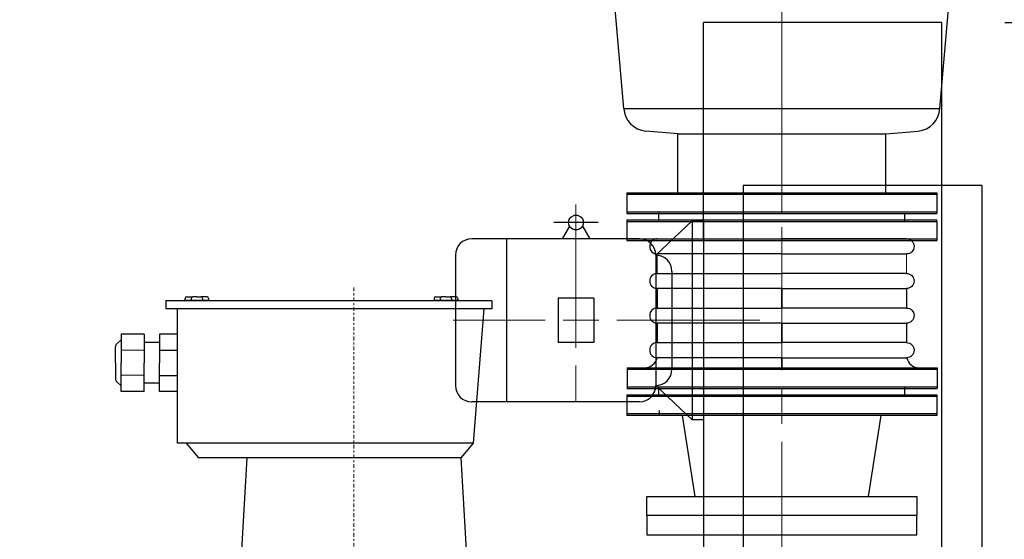
# Model space of a CAD drawing. Units: inches. Extents: x 0 to 1697, y -2418 to 389.
# Drawn here: x 1290 to 1339, y -2058 to -2032 of the extents above; entities that cross this region are included whole.
import ezdxf

# ---------------------------------------------------------------- set-up
doc = ezdxf.new("R2010")
doc.units = ezdxf.units.IN
doc.header["$MEASUREMENT"] = 0
for name, pattern in [('ACAD_ISO02W100', [15, 12, -3]), ('ACAD_ISO04W100', [30, 24, -3, 0, -3]), ('CHAIN', [0.7087, 0.4724, -0.0591, 0.1181, -0.0591]), ('EB_DASHDOT', [39, 30, -3, 3, -3])]:
    doc.linetypes.add(name, pattern=pattern)
doc.layers.add('CAXA0', color=7, linetype='Continuous', lineweight=70)
doc.layers.add('CAXA1', color=7, linetype='EB_DASHDOT', lineweight=25)
doc.layers.add('中心线', color=7, linetype='EB_DASHDOT')
doc.layers.add('图层1', color=7, linetype='ACAD_ISO04W100')
doc.styles.add('Roman', font='romans')
doc.styles.get("Standard").update_dxf_attribs({"font": 'txt', "bigfont": 'gbcbig.shx'})
doc.dimstyles.new('ISO-25', dxfattribs={"dimscale": 25, "dimtxt": 0.125, "dimasz": 0.125, "dimexe": 0.125, "dimexo": 0.125, "dimgap": 0.0625, "dimtad": 0, "dimtih": 1, "dimtoh": 1, "dimdsep": 46, "dimtxsty": 'Standard', "dimcen": 0.25, "dimclrd": 256, "dimclre": 256, "dimclrt": 256, "dimadec": 0, "dimazin": 0, "dimtfac": 1, "dimtmove": 0, "dimatfit": 3, "dimfxl": 1, "dimarcsym": 0})

# ---------------------------------------------------------------- blocks, each defined once
blk = doc.blocks.new('355m-02')
at = {"layer": '图层1', "linetype": 'CHAIN', "lineweight": 9, "ltscale": 10}
for p, q in [((0, 666.7), (0, -384.7)), ((-420.4, 0), (420.4, 0)), ((-305, -303), (-305, -355)), ((305, -303), (305, -355))]:
    blk.add_line(p, q, dxfattribs=at)
at = {"layer": '图层1', "color": 0, "linetype": 'ByBlock'}
for p, q in [((173.5, 650), (-236.6, 650)), ((-236.6, 650), (-236.6, 640)), ((-212.4, 651), (-212.4, 653)), ((-212.4, 651), (-182.7, 651)), ((-210.4, 655), (-202.6, 655)), ((-207.8, 651), (-207.8, 650)), ((-204.6, 653), (-204.6, 651)), ((-197.5, 655), (-202.6, 655)), ((-197.5, 655), (-192.4, 655)), ((-184.7, 655), (-192.4, 655)), ((-190.4, 653), (-190.4, 651)), ((-187.3, 651), (-187.3, 650)), ((-182.7, 653), (-182.7, 651)), ((101, 653), (101, 651)), ((101, 651), (130.7, 651)), ((103, 655), (110.7, 655)), ((105.6, 651), (105.6, 650)), ((108.7, 653), (108.7, 651)), ((115.9, 655), (110.7, 655)), ((115.9, 655), (121, 655)), ((128.7, 655), (121, 655)), ((123, 653), (123, 651)), ((126.1, 651), (126.1, 650)), ((130.7, 653), (130.7, 651)), ((173.5, 650), (173.5, 640)), ((173.5, 640), (-236.6, 640)), ((-221.9, 471.2), (-221.9, 640)), ((163.5, 640), (150.1, 471.2)), ((-292.7, 608), (-292.7, 572)), ((-263.7, 608), (-292.7, 608)), ((-263.7, 608), (-263.7, 572)), ((-244.6, 608), (-244.7, 572)), ((-221.9, 608), (-244.6, 608)), ((-298.3, 596), (-292.7, 600.8)), ((-244.6, 597.6), (-263.7, 597.6)), ((-300, 572), (-300, 592.2)), ((-263.7, 587.8), (-292.7, 587.6)), ((-244.7, 587.8), (-221.9, 587.8)), ((-300, 572), (-300, 551.8)), ((-292.7, 536), (-292.7, 572)), ((-263.7, 536), (-263.7, 572)), ((-244.6, 536), (-244.7, 572)), ((-298.3, 548), (-292.7, 543.2)), ((-263.7, 556.2), (-292.7, 556.4)), ((-244.6, 546.4), (-263.7, 546.4)), ((-244.7, 556.2), (-221.9, 556.2)), ((-263.7, 536), (-292.7, 536)), ((-221.9, 536), (-244.6, 536)), ((150.1, 471.2), (-221.9, 471.2)), ((-210.8, 471.2), (-195.3, 452.5)), ((150.1, 471.2), (134.6, 452.5)), ((134.6, 452.5), (-195.3, 452.5)), ((-134.6, 452.5), (-145.1, 273.7)), ((134.6, 452.5), (145.1, 273.7)), ((-166.7, 302.1), (-166.7, 270.2)), ((-152.2, 309.6), (-152.2, 270.2)), ((152.2, 309.6), (152.2, 270.2)), ((166.7, 302.1), (166.7, 270.2)), ((-151.4, 270.2), (-214.5, 270.2)), ((0, 197.1), (0, 267.6)), ((151.4, 270.2), (214.5, 270.2)), ((-254.7, 176.3), (-258.2, 228.8)), ((167.4, 208.8), (188.7, 230.4)), ((188.7, 230.4), (222.4, 197.5)), ((254.7, 176.3), (258.2, 228.8)), ((-231.4, 187.5), (-198.5, 221.2)), ((-176.5, 201.1), (-198.5, 221.2)), ((174.6, 216.2), (208.9, 182.8)), ((-217.1, 173.4), (-183.8, 207.7)), ((-209.8, 166.2), (-231.4, 187.5)), ((202.3, 175.6), (222.4, 197.5)), ((-294.1, 180.3), (-255, 180.3)), ((255, 180.3), (294.1, 180.3)), ((-265.2, 160), (-305.7, 160)), ((265.2, 160), (305.7, 160)), ((-276.3, 140), (-315.3, 140)), ((276.3, 140), (315.3, 140)), ((-285.6, 120), (-323.5, 120)), ((285.6, 120), (323.5, 120)), ((-293.2, 100), (-330.2, 100)), ((293.2, 100), (330.2, 100)), ((-299.2, 80), (-335.6, 80)), ((299.2, 80), (335.6, 80)), ((-303.9, 60), (-339.7, 60)), ((303.9, 60), (339.7, 60)), ((-307.2, 40), (-342.7, 40)), ((307.2, 40), (342.7, 40)), ((-309.1, 20), (-344.4, 20)), ((309.1, 20), (344.4, 20)), ((-309.8, 0), (-345, 0)), ((309.8, 0), (345, 0)), ((-309.1, -20), (-344.4, -20)), ((309.1, -20), (344.4, -20)), ((-307.2, -40), (-342.7, -40)), ((307.2, -40), (342.7, -40)), ((-303.9, -60), (-339.7, -60)), ((303.9, -60), (339.7, -60)), ((-299.2, -80), (-335.6, -80)), ((299.2, -80), (335.6, -80)), ((-293.2, -100), (-330.2, -100)), ((293.2, -100), (330.2, -100)), ((-285.6, -120), (-323.5, -120)), ((285.6, -120), (323.5, -120)), ((-276.3, -140), (-315.3, -140)), ((276.3, -140), (315.3, -140)), ((-265.2, -160), (-305.7, -160)), ((265.2, -160), (305.7, -160)), ((209, -167.1), (230.6, -188.5)), ((-254.7, -176.3), (-258.5, -233.8)), ((-201.3, -176.3), (-221.4, -198.3)), ((-173.6, -216.9), (-207.9, -183.5)), ((216.3, -174.4), (182.9, -208.7)), ((254.7, -176.3), (258.5, -233.8)), ((230.6, -188.5), (197.7, -222.2)), ((-360.7, -305.3), (-256.9, -209.8)), ((-187.7, -231.2), (-221.4, -198.3)), ((-166.3, -209.6), (-187.7, -231.2)), ((175.7, -202.1), (197.7, -222.2)), ((360.7, -305.3), (256.9, -209.8)), ((-336.2, -303), (-258.5, -233.8)), ((-211.5, -270.2), (-258, -225.1)), ((211.5, -270.2), (258, -225.1)), ((336.2, -303), (258.5, -233.8)), ((-253.2, -303.2), (-219.1, -270.2)), ((-247, -322.7), (-190.6, -270.2)), ((-151.4, -270.2), (-219.1, -270.2)), ((-160, -270.2), (-160, -305.7)), ((151.4, -270.2), (219.1, -270.2)), ((160, -270.2), (160, -305.7)), ((247, -322.7), (190.6, -270.2)), ((253.2, -303.2), (219.1, -270.2)), ((-140, -276.3), (-140, -315.3)), ((140, -276.3), (140, -315.3)), ((-120, -285.6), (-120, -323.5)), ((-100, -293.2), (-100, -330.2)), ((100, -293.2), (100, -330.2)), ((120, -285.6), (120, -323.5)), ((-255, -303), (-355, -303)), ((-319, -303), (-319, -345)), ((-291, -303), (-291, -345)), ((-80, -299.2), (-80, -335.6)), ((-60, -303.9), (-60, -339.7)), ((-40, -307.2), (-40, -342.7)), ((-20, -309.1), (-20, -344.4)), ((20, -309.1), (20, -344.4)), ((40, -307.2), (40, -342.7)), ((60, -303.9), (60, -339.7)), ((80, -299.2), (80, -335.6)), ((355, -303), (255, -303)), ((291, -303), (291, -345)), ((319, -303), (319, -345)), ((-363, -311), (-363, -355)), ((-247, -311), (-247, -355)), ((0, -309.8), (0, -345)), ((247, -311), (247, -355)), ((363, -311), (363, -355)), ((-285, -345), (-325, -345)), ((325, -345), (285, -345)), ((-327, -355), (-363, -355)), ((-327, -347), (-327, -355)), ((-283, -347), (-283, -355)), ((-247, -355), (-283, -355)), ((363, -355), (247, -355)), ((283, -347), (283, -355)), ((327, -347), (327, -355))]:
    blk.add_line(p, q, dxfattribs=at)
for centre, radius in [((0, 0), 309.8), ((0, 0), 267.6), ((-203, 256.8), 9.85), ((203, 256.8), 9.85), ((-243.3, 221.4), 9.85), ((243.3, 221.4), 9.85), ((0, 0), 197.1), ((0, 0), 47.6), ((-243.3, -221.4), 9.85), ((243.3, -221.4), 9.85), ((-203, -256.8), 9.85), ((203, -256.8), 9.85)]:
    blk.add_circle(centre, radius, dxfattribs=at)
for centre, radius, start, end in [((-210.4, 653), 2, 90, 180), ((-202.6, 653), 2, 90, 180), ((-192.4, 653), 2, 0, 90), ((-184.7, 653), 2, 0, 90), ((103, 653), 2, 90, 180), ((110.7, 653), 2, 90, 180), ((121, 653), 2, 0, 90), ((128.7, 653), 2, 0, 90), ((-295, 592.2), 5, 131.0063, 180), ((-295, 551.8), 5, 180, 228.9937), ((0, 0), 345, 114.4323, 219.3592), ((0, 0), 313.6, 62.4996, 117.5004), ((0, 0), 345, 320.6408, 65.5677), ((0, 0), 323.5, 142.3435, 142.41), ((0, 0), 313.6, 144.901, 215.5541), ((0, 0), 313.6, 324.4459, 35.099), ((0, 0), 313.6, 239.5193, 300.4807), ((0, 0), 345, 234.3023, 305.6977), ((-355, -311), 8, 90, 180), ((-255, -311), 8, 0, 90), ((255, -311), 8, 90, 180), ((355, -311), 8, 0, 90), ((-325, -347), 2, 90, 180), ((-285, -347), 2, 360, 90), ((285, -347), 2, 90, 180), ((325, -347), 2, 360, 90)]:
    blk.add_arc(centre, radius, start, end, dxfattribs=at)
blk = doc.blocks.new('*D488')
at = {"lineweight": -2, "transparency": 16777216}
for p, q in [((1339.031, -2032.235), (1358.555, -2032.235)), ((1355.43, -2035.36), (1355.43, -2062.398)), ((1355.43, -2103.126), (1355.43, -2076.088)), ((1343.96, -2106.251), (1358.555, -2106.251))]:
    blk.add_line(p, q, dxfattribs=at)
at = {"lineweight": 13, "transparency": 16777216}
for points in [[(1354.909, -2035.36), (1355.951, -2035.36), (1355.43, -2032.235)], [(1354.909, -2103.126), (1355.951, -2103.126), (1355.43, -2106.251)]]:
    blk.add_solid(points, dxfattribs=at)
at = {"layer": 'Defpoints', "color": 0, "lineweight": 13, "transparency": 16777216}
for p in [(1335.906, -2032.235), (1355.43, -2032.235), (1340.835, -2106.251)]:
    blk.add_point(p, dxfattribs=at)
at = {"lineweight": 13, "transparency": 16777216, "insert": (1355.43, -2069.243), "char_height": 3.125, "attachment_point": 5, "style": 'Roman'}
blk.add_mtext('74.02"\\P[1880.11mm]', dxfattribs=at)
blk = doc.blocks.new('*U382')
for p, q in [((-2.898, 0.375), (3.273, 0.375)), ((3.273, -0.375), (-2.898, -0.375))]:
    blk.add_line(p, q)
blk.add_arc((-2.898, 0), 0.375, 90, 270)
blk = doc.blocks.new('*U383')
at = {"color": 0, "linetype": 'ByBlock', "lineweight": -2, "transparency": 16777216}
for p in [(0, 0), (0, -1.7125), (0, -3.425), (0, -5.1375)]:
    blk.add_blockref('*U382', p, dxfattribs=at)
blk = doc.blocks.new('*U384')
for p, q in [((-2.898, 0.375), (3.273, 0.375)), ((3.273, -0.375), (-2.898, -0.375))]:
    blk.add_line(p, q)
blk.add_arc((-2.898, 0), 0.375, 90, 270)
blk = doc.blocks.new('*U381')
at = {"color": 0, "linetype": 'ByBlock', "lineweight": -2, "transparency": 16777216}
for p in [(0, 0), (0, -1.7125), (0, -3.425), (0, -5.1375)]:
    blk.add_blockref('*U384', p, dxfattribs=at)

msp = doc.modelspace()

# ---------------------------------------------------------------- linework, layer by layer
at = {"lineweight": 13}
for p, q in [((1327.98, -2041.687), (1327.98, -1996.407)), ((1321.808, -2043.696), (1321.808, -2044.658)), ((1327.98, -2044.658), (1327.98, -2043.696)), ((1334.152, -2043.696), (1334.152, -2044.658))]:
    msp.add_line(p, q, dxfattribs=at)
for p, q in [((1320.157, -2036.49), (1317.079, -2001.47)), ((1335.802, -2036.49), (1338.866, -2001.604)), ((1320.157, -2036.49), (1335.802, -2036.49)), ((1320.157, -2036.49), (1335.802, -2036.49)), ((1322.844, -2037.752), (1321.234, -2037.611)), ((1333.137, -2037.75), (1334.726, -2037.611)), ((1322.822, -2037.75), (1333.137, -2037.75)), ((1322.822, -2040.742), (1322.822, -2037.75)), ((1333.137, -2040.742), (1333.137, -2037.75)), ((1320.303, -2040.667), (1335.657, -2040.667)), ((1320.303, -2040.667), (1320.303, -2041.612)), ((1320.303, -2040.742), (1335.657, -2040.742)), ((1320.303, -2040.742), (1320.303, -2041.687)), ((1335.657, -2040.667), (1335.657, -2041.612)), ((1335.657, -2040.742), (1335.657, -2041.687)), ((1320.303, -2041.612), (1335.657, -2041.612)), ((1321.892, -2042.006), (1321.892, -2041.612)), ((1320.303, -2041.687), (1335.657, -2041.687)), ((1320.303, -2042.006), (1335.657, -2042.006)), ((1320.303, -2042.006), (1320.303, -2042.951)), ((1320.303, -2042.081), (1335.657, -2042.081)), ((1320.303, -2042.081), (1320.303, -2043.026)), ((1321.892, -2042.081), (1321.892, -2041.687)), ((1334.068, -2042.081), (1334.068, -2041.687)), ((1335.657, -2042.081), (1335.657, -2043.026)), ((1320.303, -2042.951), (1335.657, -2042.951)), ((1320.303, -2043.026), (1335.657, -2043.026)), ((1321.808, -2045.408), (1321.808, -2046.371)), ((1327.98, -2045.408), (1327.98, -2046.371)), ((1334.152, -2045.408), (1334.152, -2046.371)), ((1321.808, -2047.121), (1321.808, -2048.083)), ((1327.98, -2047.121), (1327.98, -2048.083)), ((1334.152, -2047.121), (1334.152, -2048.083)), ((1327.98, -2048.083), (1327.98, -2047.537)), ((1327.98, -2048.833), (1327.98, -2049.329)), ((1327.98, -2049.329), (1327.98, -2048.833)), ((1320.31, -2049.329), (1335.665, -2049.329)), ((1320.31, -2049.329), (1320.31, -2050.274)), ((1320.31, -2049.404), (1335.665, -2049.404)), ((1320.31, -2049.404), (1320.31, -2050.349)), ((1335.665, -2049.329), (1335.665, -2050.274)), ((1335.665, -2049.404), (1335.665, -2050.349)), ((1320.303, -2050.274), (1335.657, -2050.274)), ((1320.303, -2050.349), (1335.657, -2050.349)), ((1321.892, -2050.667), (1321.892, -2050.274)), ((1321.892, -2050.742), (1321.892, -2050.349)), ((1334.068, -2050.667), (1334.068, -2050.274)), ((1334.068, -2050.742), (1334.068, -2050.349)), ((1320.303, -2050.667), (1335.657, -2050.667)), ((1320.303, -2050.667), (1320.303, -2051.612)), ((1320.303, -2050.742), (1335.657, -2050.742)), ((1320.303, -2050.742), (1320.303, -2051.687)), ((1335.657, -2050.667), (1335.657, -2051.612)), ((1335.657, -2050.742), (1335.657, -2051.687)), ((1335.657, -2051.612), (1320.303, -2051.612)), ((1335.657, -2051.687), (1320.303, -2051.687)), ((1321.906, -2051.451), (1321.906, -2051.687)), ((1323.688, -2055.703), (1323.059, -2051.687)), ((1332.271, -2055.703), (1332.901, -2051.687)), ((1321.287, -2056.648), (1321.287, -2055.703)), ((1321.287, -2055.703), (1334.673, -2055.703)), ((1334.673, -2055.703), (1334.673, -2056.648)), ((1334.673, -2056.648), (1321.287, -2056.648)), ((1321.287, -2056.648), (1321.287, -2057.593)), ((1334.673, -2057.593), (1334.673, -2056.648)), ((1321.287, -2057.593), (1334.673, -2057.593))]:
    msp.add_line(p, q)
at = {"linetype": 'ACAD_ISO02W100', "lineweight": 9, "ltscale": 2}
msp.add_line((1335.657, -2042.006), (1335.657, -2042.951), dxfattribs=at)
for centre, radius, start, end in [((1321.337, -2036.435), 1.181, 182.7043, 265), ((1334.623, -2036.435), 1.181, 275, 357.2957), ((1321.183, -2048.704), 0.625, 270, 348.0692), ((1334.777, -2048.704), 0.625, 191.9308, 270)]:
    msp.add_arc(centre, radius, start, end)
at = {"layer": 'CAXA0', "linetype": 'Continuous', "lineweight": 25}
for p, q in [((1324.095, -2043.023), (1324.095, -2032.235)), ((1335.906, -2032.235), (1324.095, -2032.235)), ((1335.906, -2061.92), (1335.906, -2032.235)), ((1337.879, -2040.306), (1326.064, -2040.306)), ((1326.068, -2040.306), (1326.068, -2087.55)), ((1337.879, -2040.306), (1337.879, -2087.55)), ((1323.544, -2042.058), (1321.73, -2043.751)), ((1324.095, -2042.058), (1323.544, -2042.058)), ((1323.544, -2042.058), (1323.544, -2051.9)), ((1324.095, -2042.058), (1323.544, -2042.058)), ((1324.095, -2042.058), (1324.095, -2051.9)), ((1317.461, -2042.32), (1317.091, -2042.944)), ((1318.098, -2042.32), (1318.469, -2042.944)), ((1320.923, -2042.944), (1312.619, -2042.944)), ((1314.332, -2042.944), (1314.332, -2051.015)), ((1311.812, -2043.751), (1311.812, -2050.208)), ((1321.73, -2043.751), (1321.73, -2050.208)), ((1322.537, -2044.558), (1322.537, -2049.4)), ((1318.662, -2045.877), (1316.898, -2045.877)), ((1316.898, -2045.877), (1316.898, -2048.082)), ((1318.662, -2045.877), (1318.662, -2048.082)), ((1324.095, -2047.708), (1324.095, -2061.92)), ((1318.662, -2048.082), (1316.898, -2048.082)), ((1323.544, -2051.9), (1321.73, -2050.208)), ((1322.299, -2050.739), (1321.53, -2050.739)), ((1324.095, -2050.739), (1323.544, -2050.739)), ((1320.923, -2051.015), (1312.619, -2051.015)), ((1324.095, -2051.9), (1323.544, -2051.9))]:
    msp.add_line(p, q, dxfattribs=at)
msp.add_circle((1317.78, -2042.137), 0.367, dxfattribs=at)
for centre, start, end in [((1312.619, -2043.751), 90, 180), ((1320.923, -2043.751), 0, 90), ((1321.73, -2044.558), 0, 90), ((1321.73, -2049.4), 270, 0), ((1312.619, -2050.208), 180, 270), ((1320.923, -2050.208), 270, 0)]:
    msp.add_arc(centre, 0.807, start, end, dxfattribs=at)
at = {"layer": 'CAXA1', "linetype": 'CHAIN', "lineweight": 13, "ltscale": 15}
for p, q in [((1327.98, -2091.971), (1327.98, -1995.795)), ((1317.78, -2041.249), (1317.78, -2051.211)), ((1326.891, -2046.979), (1311.694, -2046.979))]:
    msp.add_line(p, q, dxfattribs=at)
at = {"layer": 'CAXA1'}
msp.add_line((1318.882, -2042.137), (1316.677, -2042.137), dxfattribs=at)
at = {"layer": '中心线', "linetype": 'CHAIN', "ltscale": 20}
for p, q in [((1327.98, -2046.371), (1327.98, -2045.408)), ((1327.98, -2048.083), (1327.98, -2047.121))]:
    msp.add_line(p, q, dxfattribs=at)

# ---------------------------------------------------------------- block references
msp.add_blockref('*U383', (1324.706, -2043.321))
at = {"extrusion": (0, 0, -1), "zscale": -1}
msp.add_blockref('*U381', (-1331.253, -2043.321), dxfattribs=at)
at = {"layer": 'CAXA0', "linetype": 'Continuous', "lineweight": 25, "xscale": 0.03937007874015748, "yscale": 0.03937007874015748, "zscale": 0.03937007874015748}
msp.add_blockref('355m-02', (1306.778, -2071.605), dxfattribs=at)

# ---------------------------------------------------------------- dimensions: what is measured, and where the dimension line sits
at = {"color": 3, "lineweight": 13}
dim = msp.add_linear_dim(base=(1355.43, -2032.235), p1=(1340.835, -2106.251), p2=(1335.906, -2032.235), angle=90, text='<>"\\P[1880.11mm]', dimstyle='ISO-25', override={"dimtxsty": 'Roman'}, dxfattribs=at)
dim.commit()
dim.dimension.update_dxf_attribs({"geometry": '*D488', "text_midpoint": (1355.43, -2069.243), "dimtype": 160})

doc.saveas('drawing.dxf')
